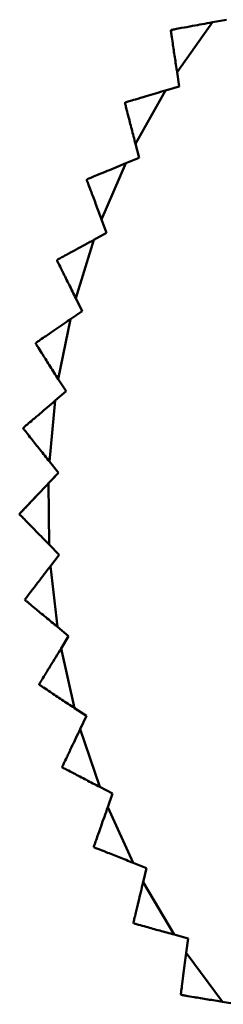
# Model space of a CAD drawing. Units: millimetres. Extents: x 2715 to 14595, y 1507 to 9907.
# Drawn here: x 7044 to 7046, y 3975 to 3985 of the extents above; entities that cross this region are included whole.
import ezdxf

# ---------------------------------------------------------------- set-up
doc = ezdxf.new("R2010")
doc.units = ezdxf.units.MM
doc.header["$LTSCALE"] = 10
for name, color, linetype, lineweight in [('AM_0', 7, 'Continuous', 50), ('AM_5', 3, 'Continuous', 25), ('AM_6', 2, 'Continuous', 35)]:
    doc.layers.add(name, color=color, linetype=linetype, lineweight=lineweight)

# ---------------------------------------------------------------- blocks, each defined once
blk = doc.blocks.new('RA_1')
at = {"layer": 'AM_0'}
for p, q in [((-363.443, -117.906), (-363.072, -117.384)), ((-362.924, -117.357), (-363.072, -117.384)), ((-363.508, -117.469), (-363.505, -117.464)), ((-363.443, -117.906), (-363.421, -118.056)), ((-363.421, -118.056), (-363.566, -118.099)), ((-363.88, -118.657), (-363.566, -118.099)), ((-363.88, -118.657), (-363.842, -118.804)), ((-364.236, -119.45), (-363.982, -118.862)), ((-363.842, -118.804), (-363.982, -118.862)), ((-364.388, -119.03), (-364.391, -119.036)), ((-364.236, -119.45), (-364.183, -119.592)), ((-364.183, -119.592), (-364.316, -119.664)), ((-364.507, -120.275), (-364.316, -119.664)), ((-364.702, -119.874), (-364.704, -119.88)), ((-364.507, -120.275), (-364.44, -120.411)), ((-364.44, -120.411), (-364.564, -120.496)), ((-364.691, -121.124), (-364.564, -120.496)), ((-364.927, -120.745), (-364.928, -120.752)), ((-364.691, -121.124), (-364.609, -121.252)), ((-364.609, -121.252), (-364.724, -121.35)), ((-364.784, -121.988), (-364.724, -121.35)), ((-365.059, -121.636), (-365.059, -121.642)), ((-364.69, -122.107), (-364.784, -121.988)), ((-364.794, -122.216), (-364.69, -122.107)), ((-364.787, -122.857), (-364.794, -122.216)), ((-364.787, -122.857), (-364.681, -122.965)), ((-364.681, -122.965), (-364.773, -123.085)), ((-364.699, -123.721), (-364.773, -123.085)), ((-365.041, -123.434), (-365.04, -123.44)), ((-364.699, -123.721), (-364.582, -123.818)), ((-364.582, -123.818), (-364.661, -123.946)), ((-364.521, -124.572), (-364.661, -123.946)), ((-364.891, -124.321), (-364.89, -124.328)), ((-364.395, -124.655), (-364.521, -124.572)), ((-364.395, -124.655), (-364.46, -124.792)), ((-364.255, -125.399), (-364.46, -124.792)), ((-364.255, -125.399), (-364.121, -125.469)), ((-364.121, -125.469), (-364.171, -125.611)), ((-363.905, -126.194), (-364.171, -125.611)), ((-364.318, -126.026), (-364.316, -126.031)), ((-363.905, -126.194), (-363.764, -126.249)), ((-363.764, -126.249), (-363.799, -126.396)), ((-363.473, -126.947), (-363.799, -126.396)), ((-363.902, -126.824), (-363.898, -126.829)), ((-363.473, -126.947), (-363.327, -126.988)), ((-363.327, -126.988), (-363.346, -127.138)), ((-362.964, -127.652), (-363.346, -127.138)), ((-363.404, -127.574), (-363.4, -127.579)), ((-362.964, -127.652), (-362.815, -127.677))]:
    blk.add_line(p, q, dxfattribs=at)
at = {"layer": 'AM_0', "flags": 128}
for points in [[(-363.991, -118.23), (-363.99, -118.229), (-363.99, -118.228), (-363.989, -118.227), (-363.989, -118.227), (-363.989, -118.226), (-363.988, -118.225), (-363.988, -118.225), (-363.987, -118.224)], [(-364.69, -122.107), (-364.826, -122.25), (-364.962, -122.394), (-365.097, -122.535)], [(-365.097, -122.535), (-365.097, -122.536), (-365.097, -122.537), (-365.097, -122.538), (-365.097, -122.538), (-365.097, -122.539), (-365.097, -122.54), (-365.097, -122.541), (-365.097, -122.542)], [(-364.649, -125.188), (-364.649, -125.189), (-364.649, -125.19), (-364.649, -125.191), (-364.648, -125.191), (-364.648, -125.192), (-364.648, -125.193), (-364.648, -125.194), (-364.647, -125.195)]]:
    blk.add_lwpolyline(points, dxfattribs=at)
at = {"layer": 'AM_0'}
for points, knots in [([(-363.072, -117.384), (-363.143, -117.397), (-363.257, -117.418), (-363.39, -117.443), (-363.463, -117.456), (-363.499, -117.463), (-363.503, -117.464), (-363.505, -117.464)], [0, 0, 0, 0, 0.366175, 0.593714, 0.765888, 0.901382, 1, 1, 1, 1]), ([(-363.508, -117.469), (-363.508, -117.472), (-363.507, -117.478), (-363.5, -117.526), (-363.487, -117.615), (-363.467, -117.749), (-363.451, -117.854), (-363.443, -117.906)], [0, 0, 0, 0, 0.134164, 0.267769, 0.457464, 0.728773, 1, 1, 1, 1]), ([(-363.566, -118.099), (-363.635, -118.12), (-363.746, -118.153), (-363.876, -118.191), (-363.947, -118.212), (-363.982, -118.222), (-363.986, -118.224), (-363.987, -118.224)], [0, 0, 0, 0, 0.366176, 0.593713, 0.765889, 0.901383, 1, 1, 1, 1]), ([(-363.991, -118.23), (-363.99, -118.232), (-363.988, -118.238), (-363.976, -118.285), (-363.954, -118.372), (-363.92, -118.503), (-363.893, -118.606), (-363.88, -118.657)], [0, 0, 0, 0, 0.134165, 0.267768, 0.457465, 0.728772, 1, 1, 1, 1]), ([(-363.982, -118.862), (-364.048, -118.889), (-364.156, -118.934), (-364.28, -118.985), (-364.349, -119.014), (-364.383, -119.028), (-364.387, -119.029), (-364.388, -119.03)], [0, 0, 0, 0, 0.366175, 0.593715, 0.765889, 0.901383, 1, 1, 1, 1]), ([(-364.391, -119.036), (-364.39, -119.039), (-364.388, -119.044), (-364.371, -119.09), (-364.339, -119.174), (-364.292, -119.301), (-364.255, -119.4), (-364.236, -119.45)], [0, 0, 0, 0, 0.134165, 0.267767, 0.457464, 0.728772, 1, 1, 1, 1]), ([(-364.316, -119.664), (-364.379, -119.698), (-364.481, -119.754), (-364.6, -119.818), (-364.665, -119.854), (-364.698, -119.871), (-364.701, -119.873), (-364.702, -119.874)], [0, 0, 0, 0, 0.366175, 0.593714, 0.765889, 0.901383, 1, 1, 1, 1]), ([(-364.704, -119.88), (-364.703, -119.882), (-364.7, -119.888), (-364.679, -119.931), (-364.639, -120.011), (-364.578, -120.133), (-364.531, -120.228), (-364.507, -120.275)], [0, 0, 0, 0, 0.134165, 0.267767, 0.457464, 0.728773, 1, 1, 1, 1]), ([(-364.564, -120.496), (-364.623, -120.537), (-364.719, -120.603), (-364.83, -120.679), (-364.892, -120.722), (-364.922, -120.742), (-364.925, -120.745), (-364.927, -120.745)], [0, 0, 0, 0, 0.366175, 0.593713, 0.765889, 0.901382, 1, 1, 1, 1]), ([(-364.928, -120.752), (-364.926, -120.754), (-364.923, -120.759), (-364.897, -120.8), (-364.849, -120.876), (-364.776, -120.99), (-364.719, -121.08), (-364.691, -121.124)], [0, 0, 0, 0, 0.134165, 0.267769, 0.457465, 0.728773, 1, 1, 1, 1]), ([(-364.724, -121.35), (-364.779, -121.397), (-364.867, -121.473), (-364.97, -121.56), (-365.026, -121.608), (-365.054, -121.632), (-365.057, -121.635), (-365.059, -121.636)], [0, 0, 0, 0, 0.366177, 0.593714, 0.765888, 0.901383, 1, 1, 1, 1]), ([(-365.059, -121.642), (-365.057, -121.645), (-365.054, -121.649), (-365.023, -121.687), (-364.968, -121.757), (-364.883, -121.863), (-364.817, -121.947), (-364.784, -121.988)], [0, 0, 0, 0, 0.134165, 0.267769, 0.457466, 0.728774, 1, 1, 1, 1]), ([(-364.794, -122.216), (-364.843, -122.268), (-364.924, -122.353), (-365.016, -122.451), (-365.068, -122.505), (-365.093, -122.531), (-365.096, -122.534), (-365.097, -122.535)], [0, 0, 0, 0, 0.366176, 0.593715, 0.765889, 0.901382, 1, 1, 1, 1]), ([(-365.097, -122.542), (-365.095, -122.544), (-365.09, -122.548), (-365.056, -122.583), (-364.994, -122.647), (-364.899, -122.743), (-364.824, -122.819), (-364.787, -122.857)], [0, 0, 0, 0, 0.134164, 0.267767, 0.457464, 0.728772, 1, 1, 1, 1]), ([(-364.773, -123.085), (-364.817, -123.142), (-364.887, -123.234), (-364.97, -123.341), (-365.015, -123.4), (-365.037, -123.429), (-365.04, -123.432), (-365.041, -123.434)], [0, 0, 0, 0, 0.366174, 0.593713, 0.765889, 0.901383, 1, 1, 1, 1]), ([(-365.04, -123.44), (-365.038, -123.442), (-365.033, -123.446), (-364.995, -123.477), (-364.927, -123.534), (-364.822, -123.62), (-364.74, -123.687), (-364.699, -123.721)], [0, 0, 0, 0, 0.134166, 0.267769, 0.457465, 0.728774, 1, 1, 1, 1]), ([(-364.661, -123.946), (-364.699, -124.008), (-364.759, -124.107), (-364.83, -124.222), (-364.869, -124.285), (-364.888, -124.317), (-364.89, -124.32), (-364.891, -124.321)], [0, 0, 0, 0, 0.366175, 0.593714, 0.76589, 0.901383, 1, 1, 1, 1]), ([(-364.89, -124.328), (-364.887, -124.329), (-364.882, -124.333), (-364.842, -124.359), (-364.767, -124.409), (-364.654, -124.484), (-364.566, -124.542), (-364.521, -124.572)], [0, 0, 0, 0, 0.134165, 0.267768, 0.457464, 0.728772, 1, 1, 1, 1]), ([(-364.46, -124.792), (-364.491, -124.856), (-364.541, -124.962), (-364.599, -125.083), (-364.631, -125.15), (-364.647, -125.184), (-364.649, -125.187), (-364.649, -125.188)], [0, 0, 0, 0, 0.3661769, 0.5937142, 0.7658893, 0.9013826, 1, 1, 1, 1]), ([(-364.647, -125.195), (-364.645, -125.196), (-364.639, -125.199), (-364.596, -125.221), (-364.517, -125.262), (-364.397, -125.325), (-364.303, -125.374), (-364.255, -125.399)], [0, 0, 0, 0, 0.134165, 0.267768, 0.457464, 0.728774, 1, 1, 1, 1]), ([(-364.171, -125.611), (-364.195, -125.679), (-364.234, -125.789), (-364.279, -125.916), (-364.304, -125.986), (-364.317, -126.021), (-364.318, -126.024), (-364.318, -126.026)], [0, 0, 0, 0, 0.366176, 0.593714, 0.765889, 0.901383, 1, 1, 1, 1]), ([(-364.316, -126.031), (-364.313, -126.033), (-364.307, -126.035), (-364.262, -126.053), (-364.179, -126.085), (-364.053, -126.135), (-363.954, -126.174), (-363.905, -126.194)], [0, 0, 0, 0, 0.134165, 0.267769, 0.457466, 0.728773, 1, 1, 1, 1]), ([(-363.799, -126.396), (-363.816, -126.466), (-363.843, -126.579), (-363.874, -126.71), (-363.892, -126.783), (-363.9, -126.818), (-363.901, -126.822), (-363.902, -126.824)], [0, 0, 0, 0, 0.366177, 0.593715, 0.765889, 0.901383, 1, 1, 1, 1]), ([(-363.898, -126.829), (-363.896, -126.83), (-363.89, -126.831), (-363.843, -126.844), (-363.757, -126.868), (-363.626, -126.905), (-363.524, -126.933), (-363.473, -126.947)], [0, 0, 0, 0, 0.134165, 0.267767, 0.457465, 0.728772, 1, 1, 1, 1]), ([(-363.346, -127.138), (-363.356, -127.209), (-363.371, -127.324), (-363.389, -127.458), (-363.398, -127.532), (-363.403, -127.568), (-363.404, -127.572), (-363.404, -127.574)], [0, 0, 0, 0, 0.366175, 0.593714, 0.765889, 0.901383, 1, 1, 1, 1]), ([(-363.4, -127.579), (-363.397, -127.579), (-363.391, -127.58), (-363.343, -127.588), (-363.255, -127.603), (-363.122, -127.625), (-363.017, -127.643), (-362.964, -127.652)], [0, 0, 0, 0, 0.134166, 0.267769, 0.457466, 0.728775, 1, 1, 1, 1])]:
    blk.add_open_spline(points, degree=3, knots=knots, dxfattribs=at)
blk = doc.blocks.new('PIANTA-BNX2650')
at = {"layer": 'AM_5'}
blk.add_blockref('RA_1', (7408.672, 4102.307), dxfattribs=at)

msp = doc.modelspace()

# ---------------------------------------------------------------- block references
at = {"layer": 'AM_6'}
msp.add_blockref('PIANTA-BNX2650', (0, 0), dxfattribs=at)

doc.saveas('drawing.dxf')
